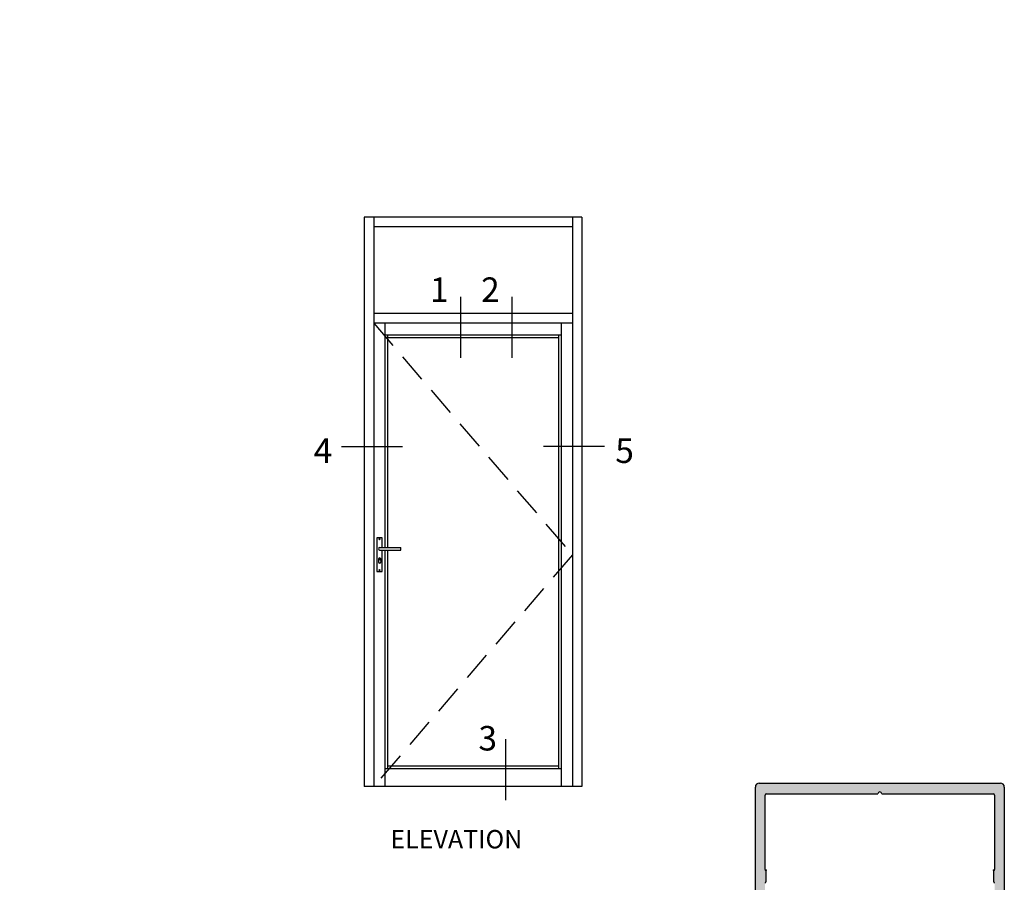
# Model space of a CAD drawing. Units: millimetres. Extents: x 2295 to 4190, y 1444 to 1801.
# Drawn here: x 3187 to 3288, y 1549 to 1637 of the extents above; entities that cross this region are included whole.
import ezdxf
from ezdxf.enums import TextEntityAlignment as Align

# ---------------------------------------------------------------- set-up
doc = ezdxf.new("R2010")
doc.units = ezdxf.units.MM
doc.linetypes.add('DASHED', pattern=[0.75, 0.5, -0.25])
doc.layers.add('1', color=7, linetype='Continuous')
doc.layers.add('4', color=4, linetype='Continuous')
doc.styles.add('ST-1', font='calibrii.ttf', dxfattribs={"height": 2})
pattern_1 = [(45, (2675.2282, 1505.8), (-0.5623584, 0.5623584), [])]

msp = doc.modelspace()

# ---------------------------------------------------------------- hatches: boundary and pattern name
h = msp.add_hatch()
h.set_pattern_fill('ANSI31', scale=6.362359)
h.set_pattern_definition(pattern_1)
h.paths.add_polyline_path([(3253.922, 1508.819), (3254.939, 1508.819, -1), (3254.939, 1508.019), (3254.664, 1508.019, 0.4142136), (3254.539, 1507.894), (3254.539, 1507.181, 0.4142136), (3254.939, 1506.781), (3257.715, 1506.781, 0.4142136), (3258.115, 1507.181), (3258.115, 1507.894, 1.0961279), (3257.901, 1508.064, -1.2758743), (3257.715, 1508.819), (3258.115, 1508.819), (3258.115, 1511.996), (3257.715, 1511.996, -1), (3257.715, 1512.796), (3257.99, 1512.796, 0.4142136), (3258.115, 1512.921), (3258.115, 1513.634, 0.4142136), (3257.715, 1514.034), (3254.939, 1514.034, 0.4142136), (3254.539, 1513.634), (3254.539, 1512.921, 1.0961279), (3254.753, 1512.75, -1.2758743), (3254.939, 1511.996), (3253.922, 1511.996, -0.2519685)])
h.paths.add_polyline_path([(3244.779, 1708.657, -1), (3243.979, 1708.657), (3243.979, 1708.932, 0.4142136), (3243.854, 1709.057), (3243.141, 1709.057, 0.4142136), (3242.741, 1708.657), (3242.741, 1705.88, 0.4142136), (3243.141, 1705.48), (3243.854, 1705.48, 1.0961279), (3244.025, 1705.695, -1.2758743), (3244.779, 1705.88), (3244.779, 1704.864, -0.2519685), (3247.956, 1704.864), (3247.956, 1705.88, -1), (3248.756, 1705.88), (3248.756, 1705.605, 0.4142136), (3248.881, 1705.48), (3249.594, 1705.48, 0.4142136), (3249.994, 1705.88), (3249.994, 1708.657, 0.4142136), (3249.594, 1709.057), (3248.881, 1709.057, 1.0961279), (3248.711, 1708.843, -1.2758743), (3247.956, 1708.657), (3247.956, 1709.057), (3244.779, 1709.057)])
at = {"layer": '4'}
h = msp.add_hatch(dxfattribs=at)
h.set_pattern_fill('ANSI31', scale=6.362359)
h.set_pattern_definition(pattern_1)
h.paths.add_polyline_path([(3130.221, 1727.378, 0.4142136), (3129.827, 1727.771), (3128.855, 1727.771, 0.3851704), (3128.539, 1727.485, -0.9511299), (3127.906, 1727.517), (3127.906, 1728.178, -0.2278126), (3128.054, 1728.486), (3124.576, 1728.491, -0.2338529), (3124.731, 1728.178), (3124.731, 1727.517, -0.9511299), (3124.097, 1727.485, 0.3851704), (3123.781, 1727.771), (3123.092, 1727.771, 0.4142136), (3122.699, 1727.378), (3122.699, 1724.596, 0.4142136), (3123.092, 1724.202), (3123.781, 1724.202, 0.3851704), (3124.097, 1724.488, -0.9511299), (3124.731, 1724.456), (3124.731, 1724.329, 0.1989124), (3124.768, 1724.24), (3124.768, 1723.008), (3127.869, 1723.008), (3127.869, 1724.24, 0.1989124), (3127.906, 1724.329), (3127.906, 1724.456, -0.9511299), (3128.539, 1724.488, 0.3851704), (3128.855, 1724.202), (3129.827, 1724.202, 0.4142136), (3130.221, 1724.596)])
h.paths.add_polyline_path([(3246.134, 1727.622, 0.4142136), (3245.741, 1728.016), (3244.769, 1728.016, 0.3851704), (3244.453, 1727.73, -0.9511299), (3243.819, 1727.762), (3243.819, 1728.423, -0.3437568), (3244.117, 1728.805, 0.1670803), (3244.186, 1728.85), (3240.244, 1728.817, -0.419162), (3240.644, 1728.423), (3240.644, 1727.762, -0.9511299), (3240.011, 1727.73, 0.3851704), (3239.695, 1728.016), (3239.006, 1728.016, 0.4142136), (3238.612, 1727.622), (3238.612, 1724.841, 0.4142136), (3239.006, 1724.447), (3239.695, 1724.447, 0.3851704), (3240.011, 1724.733, -0.9511299), (3240.644, 1724.701), (3240.644, 1724.574, 0.1989124), (3240.681, 1724.484), (3240.681, 1723.253), (3243.782, 1723.253), (3243.782, 1724.484, 0.1989124), (3243.819, 1724.574), (3243.819, 1724.701, -0.9511299), (3244.453, 1724.733, 0.3851704), (3244.769, 1724.447), (3245.741, 1724.447, 0.4142136), (3246.134, 1724.841)])
h.paths.add_polyline_path([(3108.15, 1507.834), (3106.919, 1507.834, 0.1989124), (3106.829, 1507.871), (3106.702, 1507.871, -0.9511299), (3106.67, 1508.505, 0.3851704), (3106.956, 1508.821), (3106.956, 1509.793, 0.4142136), (3106.562, 1510.186), (3103.781, 1510.186, 0.4142136), (3103.387, 1509.793), (3103.387, 1508.821, 0.3851704), (3103.673, 1508.505, -0.9511299), (3103.641, 1507.871), (3102.98, 1507.871, -0.3000548), (3102.618, 1508.11), (3102.586, 1504.306, -0.4117673), (3102.98, 1504.696), (3103.641, 1504.696, -0.9511299), (3103.673, 1504.063, 0.3851704), (3103.387, 1503.747), (3103.387, 1503.058, 0.4142136), (3103.781, 1502.664), (3106.562, 1502.664, 0.4142136), (3106.956, 1503.058), (3106.956, 1503.747, 0.3851704), (3106.67, 1504.063, -0.9511299), (3106.702, 1504.696), (3106.829, 1504.696, 0.1989124), (3106.919, 1504.733), (3108.15, 1504.733)])
h.paths.add_polyline_path([(3277.804, 1507.93), (3276.573, 1507.93, 0.1989124), (3276.483, 1507.967), (3276.356, 1507.967, -0.9511299), (3276.324, 1508.6, 0.3851704), (3276.61, 1508.916), (3276.61, 1509.888, 0.4142136), (3276.216, 1510.282), (3273.435, 1510.282, 0.4142136), (3273.041, 1509.888), (3273.041, 1508.916, 0.3851704), (3273.327, 1508.6, -0.9511299), (3273.295, 1507.967), (3272.634, 1507.967, -0.3437568), (3272.252, 1508.265), (3272.24, 1504.398, -0.4142136), (3272.634, 1504.792), (3273.295, 1504.792, -0.9511299), (3273.327, 1504.158, 0.3851704), (3273.041, 1503.842), (3273.041, 1503.153, 0.4142136), (3273.435, 1502.76), (3276.216, 1502.76, 0.4142136), (3276.61, 1503.153), (3276.61, 1503.842, 0.3851704), (3276.324, 1504.158, -0.9511299), (3276.356, 1504.792), (3276.483, 1504.792, 0.1989124), (3276.573, 1504.829), (3277.804, 1504.829)])
h = msp.add_hatch(color=4, dxfattribs=at)
h.dxf.hatch_style = 1
h.paths.add_polyline_path([(3287.724, 1558.761, 0.4142136), (3287.324, 1559.161), (3262.722, 1559.161, 0.4142136), (3262.322, 1558.761), (3262.322, 1508.761, 0.4142136), (3262.722, 1508.361), (3264.083, 1508.361, 0.3419987), (3264.698, 1508.837, 0.4903144), (3264.575, 1508.996), (3264.259, 1508.996, -0.4142136), (3264.132, 1509.123), (3264.132, 1509.674, -0.193302), (3264.167, 1509.761, -0.4269304), (3266.827, 1509.761, -0.1933017), (3266.863, 1509.674), (3266.863, 1509.123, -0.4142136), (3266.736, 1508.996), (3266.419, 1508.996, 0.4903144), (3266.296, 1508.837, 0.3419987), (3266.911, 1508.361), (3268.882, 1508.361), (3269.001, 1508.479, -0.4142136), (3269.144, 1508.479), (3269.263, 1508.361), (3272.129, 1508.361, -0.3437568), (3272.252, 1508.265, 0.3437568), (3272.634, 1507.967), (3273.295, 1507.967, 0.9511299), (3273.327, 1508.6, -0.3851704), (3273.041, 1508.916), (3273.041, 1509.888, -0.4142136), (3273.435, 1510.282), (3276.216, 1510.282, -0.4142136), (3276.61, 1509.888), (3276.61, 1508.916, -0.3851704), (3276.324, 1508.6, 0.9511299), (3276.356, 1507.967), (3276.483, 1507.967, -0.1989124), (3276.573, 1507.93), (3277.804, 1507.93), (3277.804, 1508.234, -0.4142136), (3277.931, 1508.361), (3280.783, 1508.361), (3280.901, 1508.479, -0.4142136), (3281.045, 1508.479), (3281.164, 1508.361), (3283.135, 1508.361, 0.3419987), (3283.749, 1508.837, 0.4903144), (3283.626, 1508.996), (3283.31, 1508.996, -0.4142136), (3283.183, 1509.123), (3283.183, 1509.674, -0.193302), (3283.218, 1509.761, -0.4269304), (3285.879, 1509.761, -0.1933017), (3285.914, 1509.674), (3285.914, 1509.123, -0.4142136), (3285.787, 1508.996), (3285.471, 1508.996, 0.4903144), (3285.348, 1508.837, 0.3419987), (3285.962, 1508.361), (3287.324, 1508.361, 0.4142136), (3287.724, 1508.761)])
h.paths.add_polyline_path([(3283.365, 1511.476, 0.1989124), (3283.275, 1511.439), (3281.334, 1509.498, -0.1989124), (3281.244, 1509.461), (3277.931, 1509.461, -0.4142136), (3277.804, 1509.588), (3277.804, 1509.888, 0.4142136), (3276.216, 1511.476), (3273.435, 1511.476, 0.4142136), (3271.847, 1509.888), (3271.847, 1509.588, -0.4142136), (3271.72, 1509.461), (3268.801, 1509.461, -0.1989124), (3268.712, 1509.498), (3266.771, 1511.439, 0.1989124), (3266.681, 1511.476), (3263.449, 1511.476, -0.4142136), (3263.322, 1511.603), (3263.322, 1517.183, -0.2339845), (3263.372, 1517.284, 0.2339845), (3263.422, 1517.385), (3263.422, 1518.387, 0.2339845), (3263.372, 1518.488, -0.2339845), (3263.322, 1518.589), (3263.322, 1548.935, -0.2339845), (3263.372, 1549.036, 0.2339845), (3263.422, 1549.137), (3263.422, 1550.139, 0.2339845), (3263.372, 1550.24, -0.2339845), (3263.322, 1550.341), (3263.322, 1557.937, -0.4142136), (3263.449, 1558.064), (3274.832, 1558.064, -1), (3275.213, 1558.064), (3286.597, 1558.064, -0.4142136), (3286.724, 1557.937), (3286.724, 1550.341, -0.2339845), (3286.674, 1550.24, 0.2339845), (3286.624, 1550.139), (3286.624, 1549.137, 0.2339845), (3286.674, 1549.036, -0.2339845), (3286.724, 1548.935), (3286.724, 1518.589, -0.2339845), (3286.674, 1518.488, 0.2339845), (3286.624, 1518.387), (3286.624, 1517.385, 0.2339845), (3286.674, 1517.284, -0.2339845), (3286.724, 1517.183), (3286.724, 1511.603, -0.4142136), (3286.597, 1511.476)], flags=16)

# ---------------------------------------------------------------- linework, layer by layer
for p, q in [((3222.403, 1616.928), (3222.403, 1558.816)), ((3244.633, 1616.928), (3222.403, 1616.928)), ((3223.388, 1616.928), (3223.388, 1558.816)), ((3243.648, 1616.928), (3243.648, 1558.816)), ((3244.633, 1616.928), (3244.633, 1558.816)), ((3243.648, 1615.943), (3223.388, 1615.943)), ((3232.25, 1608.788), (3232.25, 1602.553)), ((3237.471, 1608.788), (3237.471, 1602.553)), ((3243.648, 1607.075), (3223.388, 1607.075)), ((3243.648, 1606.09), (3223.388, 1606.09)), ((3224.514, 1606.09), (3224.514, 1583.219)), ((3242.523, 1606.09), (3242.523, 1558.816)), ((3242.523, 1604.894), (3224.514, 1604.894)), ((3224.795, 1604.894), (3224.795, 1583.219)), ((3242.241, 1604.612), (3224.795, 1604.612)), ((3242.241, 1604.894), (3242.241, 1560.617)), ((3220.096, 1593.523), (3226.331, 1593.523)), ((3246.94, 1593.523), (3240.705, 1593.523)), ((3224.514, 1582.948), (3224.514, 1558.816)), ((3224.795, 1582.948), (3224.795, 1560.617)), ((3236.82, 1563.658), (3236.82, 1557.423)), ((3242.523, 1560.617), (3224.514, 1560.617)), ((3242.241, 1560.898), (3224.795, 1560.898)), ((3244.633, 1558.816), (3222.403, 1558.816))]:
    msp.add_line(p, q)
at = {"linetype": 'DASHED', "ltscale": 6}
for p, q in [((3223.388, 1606.09), (3243.648, 1582.453)), ((3243.648, 1582.453), (3223.388, 1558.816))]:
    msp.add_line(p, q, dxfattribs=at)
at = {"color": 7}
for p, q in [((3223.695, 1584.201), (3223.695, 1580.748)), ((3224.232, 1584.201), (3223.695, 1584.201)), ((3224.232, 1583.219), (3224.232, 1584.201)), ((3223.99, 1583.219), (3226.144, 1583.219)), ((3223.99, 1582.948), (3226.144, 1582.948)), ((3224.232, 1580.748), (3224.232, 1582.948)), ((3223.854, 1582.002), (3223.854, 1581.742)), ((3224.125, 1582.002), (3224.125, 1581.742)), ((3223.695, 1580.748), (3224.232, 1580.748))]:
    msp.add_line(p, q, dxfattribs=at)
at = {"color": 4, "linetype": 'Continuous'}
for p, q in [((3262.322, 1508.761), (3262.322, 1558.761)), ((3262.722, 1559.161), (3287.324, 1559.161)), ((3287.724, 1558.761), (3287.724, 1508.761)), ((3263.322, 1550.341), (3263.322, 1557.937)), ((3263.449, 1558.064), (3274.832, 1558.064)), ((3275.213, 1558.064), (3286.597, 1558.064)), ((3286.724, 1557.937), (3286.724, 1550.341)), ((3263.422, 1549.137), (3263.422, 1550.139)), ((3286.624, 1550.139), (3286.624, 1549.137))]:
    msp.add_line(p, q, dxfattribs=at)
at = {"color": 7}
for centre, radius in [((3223.967, 1584.053), 0.0564), ((3223.99, 1582.002), 0.0973), ((3223.967, 1580.896), 0.0564)]:
    msp.add_circle(centre, radius, dxfattribs=at)
for centre, start, end in [((3223.99, 1583.084), 90, 270), ((3223.99, 1582.002), 90, 180), ((3223.99, 1581.742), 180, 270), ((3223.99, 1582.002), 0, 90), ((3223.99, 1581.742), 270, 0)]:
    msp.add_arc(centre, 0.135, start, end, dxfattribs=at)
at = {"layer": '1', "color": 4, "linetype": 'Continuous'}
for centre, radius, start, end in [((3262.722, 1558.761), 0.4, 90, 180), ((3275.023, 1558.064), 0.191, 0, 180), ((3287.324, 1558.761), 0.4, 0, 90), ((3263.449, 1557.937), 0.127, 90, 180), ((3286.597, 1557.937), 0.127, 0, 90), ((3263.449, 1550.341), 0.127, 180, 232.67761), ((3263.295, 1550.139), 0.127, 0, 52.67761), ((3286.751, 1550.139), 0.127, 127.32239, 180), ((3286.597, 1550.341), 0.127, 307.32239, 0), ((3263.449, 1548.935), 0.127, 127.32239, 180), ((3263.295, 1549.137), 0.127, 307.32239, 0), ((3286.751, 1549.137), 0.127, 180, 232.67761), ((3286.597, 1548.935), 0.127, 0, 52.67761)]:
    msp.add_arc(centre, radius, start, end, dxfattribs=at)
at = {"layer": '1', "color": 4}
for p in [(3263.422, 1550.263), (3286.624, 1550.263)]:
    msp.add_point(p, dxfattribs=at)
at = {"layer": '4', "color": 7}
msp.add_line((3226.144, 1582.948), (3226.144, 1583.219), dxfattribs=at)

# ---------------------------------------------------------------- texts
at = {"style": 'ST-1'}
for s, p in [('1', (3229.123, 1607.493)), ('2', (3234.344, 1607.493)), ('4', (3217.256, 1591.054)), ('5', (3248.03, 1591.054)), ('3', (3234.069, 1561.709))]:
    msp.add_text(s, height=2.501, dxfattribs=at).set_placement(p, align=Align.BOTTOM_LEFT)
at = {"style": 'ST-1', "oblique": 10}
msp.add_text('ELEVATION', height=1.8759, dxfattribs=at).set_placement((3225.08, 1551.913), align=Align.BOTTOM_LEFT)

doc.saveas('drawing.dxf')
